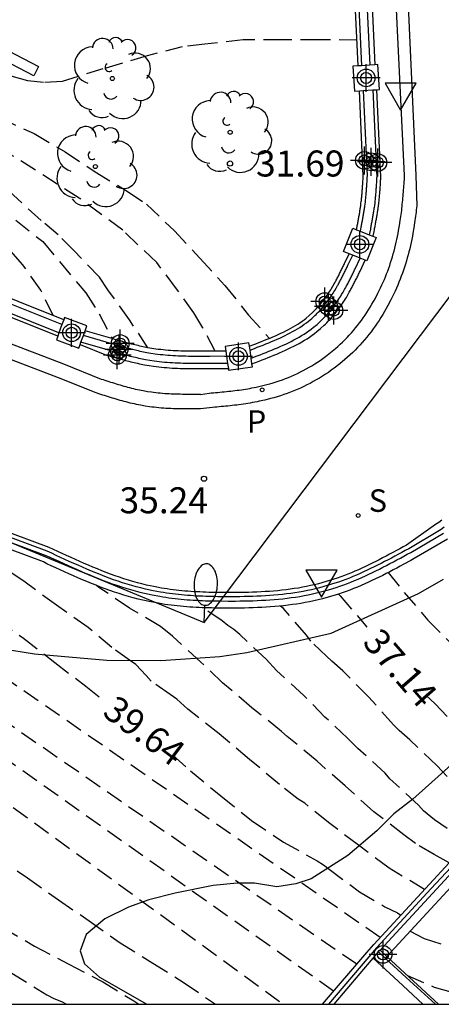
# Model space of a CAD drawing. Units: metres. Extents: x 583094 to 583446, y 4796790 to 4797041.
# Drawn here: x 583382 to 583394, y 4796790 to 4796819 of the extents above; entities that cross this region are included whole.
import ezdxf

# ---------------------------------------------------------------- set-up
doc = ezdxf.new("R2010")
doc.units = ezdxf.units.M
doc.header["$MEASUREMENT"] = 0
doc.linetypes.add('TRAZOS_NORMALES', pattern=[0.75, 0.5, -0.25])
for name, color, linetype in [('010106', 9, 'Continuous'), ('020194', 31, 'TRAZOS_NORMALES'), ('020195', 30, 'TRAZOS_NORMALES'), ('020204', 9, 'Continuous'), ('020307', 24, 'Continuous'), ('020308', 9, 'Continuous'), ('060108', 9, 'Continuous'), ('060113', 4, 'Continuous'), ('060124', 9, 'Continuous'), ('070105', 6, 'Continuous'), ('070108', 9, 'Continuous'), ('070110', 9, 'Continuous'), ('100106', 63, 'Continuous'), ('100107', 3, 'Continuous'), ('100115', 4, 'Continuous'), ('100202', 3, 'Continuous'), ('210204', 9, 'Continuous'), ('210205', 4, 'Continuous'), ('210304', 9, 'Continuous'), ('210305', 4, 'Continuous'), ('220104', 9, 'Continuous'), ('250202', 9, 'Continuous'), ('260205', 9, 'Continuous'), ('Centroides', 1, 'Continuous')]:
    doc.layers.add(name, color=color, linetype=linetype)
doc.styles.add('ARIAL', font='arial.ttf', dxfattribs={"height": 1})
doc.styles.add('ARIALI', font='ariali.ttf', dxfattribs={"height": 1})
doc.styles.add('ROMANS', font='romans__.ttf', dxfattribs={"height": 1})

# ---------------------------------------------------------------- blocks, each defined once
blk = doc.blocks.new('Centroide')
for points in [[(0, -0.402), (0, 0.402)], [(0.402, 0), (-0.402, 0)]]:
    blk.add_lwpolyline(points)
for radius in [0.256, 0.159]:
    blk.add_circle((0, 0), radius)
blk = doc.blocks.new('SETRA')
at = {"linetype": 'Continuous'}
blk.add_lwpolyline([(0.451, 0.26), (-0.45, 0.26), (-0.001, -0.52)], close=True, dxfattribs=at)
blk = doc.blocks.new('SANEA')
blk.add_circle((0, 0), 0.055)
blk = doc.blocks.new('FAREDI')
blk.add_line((0, 0), (0.5, 0))
blk.add_lwpolyline([(0.5, 0, 0.159986), (0.538, -0.117, 0.106322), (0.675, -0.238, 0.071006), (0.858, -0.309, 0.057309), (1.099, -0.337, 0.057309), (1.339, -0.309, 0.071006), (1.522, -0.238, 0.106322), (1.659, -0.117, 0.159986), (1.697, 0, 0.159986), (1.659, 0.117, 0.106322), (1.522, 0.238, 0.071006), (1.339, 0.309, 0.057309), (1.099, 0.337, 0.057309), (0.858, 0.309, 0.071006), (0.675, 0.238, 0.106322), (0.538, 0.117, 0.159986)], format="xyb", close=True)
blk = doc.blocks.new('COTAPU')
blk.add_circle((0, 0), 0.075)
blk = doc.blocks.new('PLUVI3')
blk.add_circle((0, 0), 0.055)
blk = doc.blocks.new('ARBOL')
blk.add_circle((0, 0), 0.0587)
for centre, radius, start, end in [((-0.28, 0.855), 0.3, 359.2878, 173.6078), ((0.097, 0.97), 0.21, 23.1565, 160.4665), ((-0.564, 0.381), 0.532, 92.28, 254.58), ((0.438, 0.881), 0.24, 301.578, 139.328), ((0.656, 0.288), 0.443, 319.8556, 114.7656), ((-0.091, 0.321), 0.12, 119.14, 310.56), ((0.819, -0.249), 0.383, 235.5275, 62.0275), ((-0.556, -0.339), 0.555, 142.64, 266.54), ((-0.039, -0.384), 0.21, 189.64, 323.88), ((0.299, -0.624), 0.532, 224.67, 0.24), ((-0.301, -0.676), 0.45, 213.78, 295.32)]:
    blk.add_arc(centre, radius, start, end)

msp = doc.modelspace()

# ---------------------------------------------------------------- linework, layer by layer
at = {"layer": '010106'}
msp.add_lwpolyline([(583094.189, 4796790.136), (583444.179, 4796790.128), (583444.184, 4797040.121), (583094.194, 4797040.129)], close=True, dxfattribs=at)
at = {"layer": '020194'}
for points, elevation in [([(583382.617, 4796809.989), (583382.261, 4796810.722), (583381.733, 4796811.464), (583381.165, 4796812.11), (583380.606, 4796812.631), (583379.987, 4796813.175), (583379.083, 4796813.75), (583377.542, 4796814.656), (583375.247, 4796815.681), (583371.994, 4796817.23), (583367.574, 4796819.246), (583367.145, 4796819.42), (583365.89, 4796820.044), (583363.934, 4796820.908), (583361.763, 4796821.682), (583360.402, 4796822.049), (583359.948, 4796822.237), (583358.164, 4796822.883), (583355.973, 4796823.899), (583353.702, 4796825.543), (583353.389, 4796825.73), (583352.59, 4796825.993), (583350.442, 4796826.428)], 34.14), ([(583387.293, 4796808.96), (583386.938, 4796809.64), (583386.681, 4796810.066), (583386.183, 4796810.761), (583385.609, 4796811.516), (583384.626, 4796812.453), (583383.372, 4796813.375), (583381.483, 4796814.577), (583380.138, 4796815.303), (583377.887, 4796816.527), (583375.644, 4796817.713), (583375.082, 4796818.015), (583371.487, 4796820.236)], 32.64), ([(583369.084, 4796819.613), (583373.011, 4796817.593), (583375.389, 4796816.409), (583378.725, 4796814.63), (583380.357, 4796813.663), (583382.321, 4796812.121), (583383.56, 4796810.64), (583383.946, 4796810.039), (583384.321, 4796809.326)], 33.64), ([(583385.354, 4796809.062), (583384.824, 4796809.865), (583384.201, 4796810.732), (583383.961, 4796811.096), (583383.221, 4796811.859), (583382.763, 4796812.319), (583382.271, 4796812.735), (583381.473, 4796813.458), (583381.135, 4796813.769), (583380.824, 4796814.034), (583379.912, 4796814.612), (583378.944, 4796815.141), (583377.968, 4796815.654), (583377.063, 4796816.236), (583376.133, 4796816.791), (583375.773, 4796817.017), (583375.532, 4796817.138), (583374.049, 4796817.899), (583371.937, 4796819.157)], 33.14), ([(583391.376, 4796817.935), (583390.254, 4796817.945), (583389.192, 4796817.941), (583388.105, 4796817.942), (583386.994, 4796817.817), (583386.345, 4796817.742), (583385.335, 4796817.48), (583384.056, 4796817.1), (583382.877, 4796816.743), (583382.34, 4796816.706), (583381.891, 4796816.756), (583381.324, 4796816.913), (583379.564, 4796817.599), (583378.447, 4796818.138), (583377.439, 4796818.52), (583376.636, 4796818.915)], 31.64), ([(583359.311, 4796811.413), (583359.5, 4796811.257), (583360.44, 4796810.602), (583361.419, 4796809.929), (583362.382, 4796809.278), (583363.391, 4796808.654), (583364.377, 4796808.022), (583365.296, 4796807.398), (583366.214, 4796806.798), (583367.17, 4796806.178), (583368.102, 4796805.5), (583369.026, 4796804.797), (583369.887, 4796804.182), (583370.798, 4796803.528), (583371.461, 4796803.009), (583372.2, 4796802.47), (583372.363, 4796802.317), (583373.29, 4796801.667), (583374.191, 4796801.096), (583389.267, 4796790.129)], 41.64), ([(583390.716, 4796790.504), (583373.974, 4796802.365), (583373.089, 4796803.026), (583372.157, 4796803.631), (583371.212, 4796804.232), (583370.462, 4796804.726), (583369.534, 4796805.381), (583368.846, 4796805.945), (583368.649, 4796806.057), (583367.756, 4796806.674), (583366.884, 4796807.269), (583366.04, 4796807.905), (583365.852, 4796808.024), (583365.318, 4796808.423), (583364.632, 4796809.031), (583364.304, 4796809.307), (583364.008, 4796809.605), (583363.754, 4796809.799)], 41.14), ([(583391.38, 4796791.281), (583375.428, 4796802.29), (583375.27, 4796802.431), (583374.37, 4796803.1), (583373.519, 4796803.79), (583372.569, 4796804.434), (583371.652, 4796805.052), (583370.767, 4796805.661), (583369.825, 4796806.255), (583369.438, 4796806.486), (583369.258, 4796806.636), (583369.118, 4796806.779), (583368.799, 4796807.029), (583368.258, 4796807.45), (583367.448, 4796808.204), (583367.305, 4796808.374), (583367.141, 4796808.538)], 40.64), ([(583392.059, 4796792.055), (583373.984, 4796804.551), (583373.147, 4796805.191), (583372.255, 4796805.769), (583371.398, 4796806.388), (583370.611, 4796807.064), (583370.231, 4796807.389)], 40.14), ([(583393.34, 4796793.44), (583392.316, 4796794.051), (583391.432, 4796794.714), (583390.563, 4796795.37), (583389.882, 4796795.928), (583389.695, 4796796.047), (583389.156, 4796796.464), (583388.288, 4796797.188), (583387.413, 4796797.925), (583386.504, 4796798.642), (583386.193, 4796798.93), (583385.996, 4796799.066), (583385.45, 4796799.449), (583385.305, 4796799.61), (583385.001, 4796799.924), (583384.824, 4796800.049), (583384.317, 4796800.416), (583383.627, 4796800.992), (583382.717, 4796801.634), (583381.811, 4796802.301), (583381.095, 4796802.772)], 39.14), ([(583392.294, 4796802.579), (583392.753, 4796802.008), (583393.433, 4796801.209), (583394.197, 4796800.441), (583395.007, 4796799.624), (583395.754, 4796798.835), (583396.237, 4796798.34), (583396.46, 4796798.145), (583396.585, 4796798.045), (583397.144, 4796797.512)], 36.64), ([(583394.048, 4796794.205), (583393.621, 4796794.451), (583393.081, 4796794.761), (583392.74, 4796795.019), (583391.873, 4796795.68), (583391.051, 4796796.431), (583390.236, 4796797.139), (583389.375, 4796797.854), (583389.211, 4796797.995), (583388.358, 4796798.682), (583387.507, 4796799.395), (583386.881, 4796799.996), (583386.059, 4796800.747), (583385.714, 4796801.024), (583384.825, 4796801.551), (583383.942, 4796802.152), (583383.872, 4796802.206)], 38.64), ([(583394.618, 4796794.817), (583393.988, 4796795.195), (583393.629, 4796795.452), (583393.306, 4796795.706), (583393.164, 4796795.868), (583392.341, 4796796.632), (583392.207, 4796796.793), (583391.417, 4796797.504), (583391.111, 4796797.805), (583390.465, 4796798.413), (583389.854, 4796799.032), (583389.062, 4796799.758), (583388.766, 4796800.078), (583388.004, 4796800.793), (583387.833, 4796800.941), (583387.664, 4796801.053), (583387.498, 4796801.19), (583386.94, 4796801.564)], 38.14), ([(583395.35, 4796795.598), (583394.444, 4796796.295), (583393.995, 4796796.702), (583393.69, 4796797.015), (583392.913, 4796797.758), (583392.606, 4796798.027), (583392.442, 4796798.19), (583391.722, 4796798.999), (583390.977, 4796799.749), (583390.659, 4796800.021), (583390.507, 4796800.169), (583390.057, 4796800.602), (583389.934, 4796800.772), (583389.254, 4796801.549), (583389.18, 4796801.613)], 37.64), ([(583381.158, 4796792.341), (583382.076, 4796791.807), (583383.067, 4796791.288), (583384.05, 4796790.774), (583384.946, 4796790.229), (583385.093, 4796790.129)], 42.64), ([(583392.924, 4796792.236), (583393.331, 4796792.024), (583394.356, 4796791.706), (583395.418, 4796791.494), (583396.508, 4796791.36), (583397.419, 4796791.392)], 40.14), ([(583381.426, 4796791.025), (583382.434, 4796790.404), (583382.643, 4796790.295), (583382.86, 4796790.206), (583383.003, 4796790.129)], 43.14), ([(583392.848, 4796790.955), (583393.62, 4796790.62), (583394.653, 4796790.334), (583395.724, 4796790.131), (583395.751, 4796790.129)], 40.64)]:
    msp.add_lwpolyline(points, dxfattribs=dict(at, elevation=elevation))
at = {"layer": '020195'}
for points, elevation in [([(583373.887, 4796819.539), (583375.756, 4796818.288), (583376.296, 4796817.963), (583377.214, 4796817.488), (583378.19, 4796817.021), (583379.14, 4796816.559), (583380.118, 4796816.147), (583381.078, 4796815.691), (583382.071, 4796815.236), (583382.967, 4796814.712), (583383.831, 4796814.134), (583384.786, 4796813.558), (583385.311, 4796813.2), (583386.119, 4796812.435), (583386.855, 4796811.641), (583387.577, 4796810.86), (583388.257, 4796810.005), (583388.859, 4796809.331)], 32.14), ([(583372.992, 4796806.361), (583373.578, 4796805.952), (583374.446, 4796805.333), (583375.324, 4796804.735), (583376.199, 4796804.12), (583377.083, 4796803.515), (583377.997, 4796802.896), (583379.002, 4796802.346), (583380.028, 4796801.817), (583381.014, 4796801.183), (583381.76, 4796800.691), (583382.668, 4796799.983), (583383.558, 4796799.306), (583384.041, 4796798.925)], 39.64), ([(583390.855, 4796801.957), (583390.906, 4796801.904), (583391.598, 4796801.104), (583391.676, 4796801.005)], 37.14), ([(583393.378, 4796799.042), (583393.644, 4796798.789), (583394.432, 4796797.959), (583395.19, 4796797.18), (583395.507, 4796796.911), (583396.065, 4796796.361)], 37.14), ([(583386.073, 4796797.309), (583386.581, 4796796.858), (583387.462, 4796796.136), (583388.346, 4796795.424), (583389.272, 4796794.805), (583390.235, 4796794.268), (583390.421, 4796794.15), (583390.583, 4796794.026), (583391.457, 4796793.376), (583392.191, 4796792.941), (583392.556, 4796792.763), (583392.652, 4796792.696)], 39.64), ([(583379.29, 4796795.61), (583380.073, 4796795.032), (583380.972, 4796794.417), (583381.874, 4796793.772), (583382.773, 4796793.137), (583383.657, 4796792.539), (583384.555, 4796791.901), (583385.495, 4796791.316), (583386.401, 4796790.751), (583387.305, 4796790.129)], 42.14)]:
    msp.add_lwpolyline(points, dxfattribs=dict(at, elevation=elevation))
at = {"layer": '060108'}
for points in [[(583386.868, 4796807.716), (583387.122, 4796807.752), (583387.184, 4796807.758), (583387.246, 4796807.763), (583387.308, 4796807.769), (583387.37, 4796807.774), (583387.433, 4796807.78), (583387.495, 4796807.786), (583387.557, 4796807.792), (583387.619, 4796807.798), (583387.681, 4796807.805), (583387.743, 4796807.811), (583387.804, 4796807.818), (583387.866, 4796807.826), (583387.928, 4796807.834), (583387.99, 4796807.842), (583388.051, 4796807.851), (583388.113, 4796807.86), (583388.174, 4796807.869), (583388.236, 4796807.879), (583388.297, 4796807.89), (583388.358, 4796807.902), (583388.419, 4796807.914), (583388.48, 4796807.926), (583388.633, 4796807.96), (583388.785, 4796807.998), (583388.875, 4796808.023), (583388.966, 4796808.05), (583389.056, 4796808.078), (583389.145, 4796808.108), (583389.235, 4796808.139), (583389.323, 4796808.172), (583389.411, 4796808.207), (583389.498, 4796808.243), (583389.585, 4796808.281), (583389.671, 4796808.321), (583389.756, 4796808.363), (583389.84, 4796808.406), (583389.924, 4796808.45), (583390.006, 4796808.497), (583390.088, 4796808.544), (583390.169, 4796808.594), (583390.248, 4796808.645), (583390.326, 4796808.698), (583390.404, 4796808.752), (583390.48, 4796808.808), (583390.627, 4796808.921), (583390.77, 4796809.04), (583390.839, 4796809.101), (583390.907, 4796809.163), (583390.974, 4796809.226), (583391.039, 4796809.291), (583391.104, 4796809.356), (583391.167, 4796809.424), (583391.228, 4796809.492), (583391.289, 4796809.561), (583391.348, 4796809.632), (583391.405, 4796809.704), (583391.462, 4796809.777), (583391.517, 4796809.851), (583391.571, 4796809.925), (583391.623, 4796810.001), (583391.675, 4796810.078), (583391.724, 4796810.156), (583391.773, 4796810.234), (583391.82, 4796810.314), (583391.866, 4796810.394), (583391.91, 4796810.474), (583391.994, 4796810.633), (583392.072, 4796810.793), (583392.109, 4796810.872), (583392.145, 4796810.951), (583392.179, 4796811.03), (583392.212, 4796811.11), (583392.244, 4796811.191), (583392.275, 4796811.272), (583392.305, 4796811.353), (583392.334, 4796811.435), (583392.361, 4796811.517), (583392.387, 4796811.6), (583392.413, 4796811.683), (583392.437, 4796811.766), (583392.46, 4796811.849), (583392.482, 4796811.933), (583392.503, 4796812.017), (583392.523, 4796812.102), (583392.542, 4796812.186), (583392.56, 4796812.271), (583392.576, 4796812.356), (583392.592, 4796812.441), (583392.617, 4796812.584), (583392.64, 4796812.728), (583392.648, 4796812.787), (583392.656, 4796812.846), (583392.664, 4796812.905), (583392.672, 4796812.963), (583392.679, 4796813.022), (583392.686, 4796813.081), (583392.692, 4796813.14), (583392.698, 4796813.199), (583392.704, 4796813.258), (583392.71, 4796813.317), (583392.715, 4796813.376), (583392.72, 4796813.435), (583392.725, 4796813.494), (583392.73, 4796813.554), (583392.735, 4796813.613), (583392.739, 4796813.672), (583392.744, 4796813.731), (583392.748, 4796813.79), (583392.752, 4796813.849), (583392.757, 4796813.909), (583392.761, 4796813.968), (583392.765, 4796814.027), (583391.549, 4796839.147)], [(583393.837, 4796804.088), (583393.749, 4796804.024), (583393.66, 4796803.96), (583392.823, 4796803.371), (583392.725, 4796803.318), (583392.626, 4796803.264), (583392.527, 4796803.211), (583392.427, 4796803.157), (583392.328, 4796803.104), (583392.229, 4796803.052), (583392.13, 4796803), (583392.03, 4796802.949), (583391.931, 4796802.898), (583391.831, 4796802.849), (583391.731, 4796802.8), (583391.631, 4796802.752), (583391.531, 4796802.706), (583391.43, 4796802.66), (583391.329, 4796802.616), (583391.228, 4796802.574), (583391.127, 4796802.533), (583391.025, 4796802.493), (583390.923, 4796802.455), (583390.82, 4796802.419), (583390.717, 4796802.385), (583390.5, 4796802.316), (583390.28, 4796802.257), (583390.165, 4796802.228), (583390.049, 4796802.201), (583389.933, 4796802.177), (583389.816, 4796802.154), (583389.698, 4796802.133), (583389.58, 4796802.115), (583389.462, 4796802.098), (583389.342, 4796802.082), (583389.223, 4796802.069), (583389.103, 4796802.056), (583388.982, 4796802.046), (583388.861, 4796802.036), (583388.74, 4796802.028), (583388.619, 4796802.021), (583388.497, 4796802.016), (583388.375, 4796802.011), (583388.253, 4796802.008), (583388.13, 4796802.005), (583388.008, 4796802.003), (583387.886, 4796802.002), (583387.675, 4796802.001), (583387.464, 4796802.003), (583387.377, 4796802.003), (583387.289, 4796802.005), (583387.202, 4796802.006), (583387.114, 4796802.008), (583387.027, 4796802.011), (583386.94, 4796802.014), (583386.853, 4796802.018), (583386.766, 4796802.022), (583386.68, 4796802.027), (583386.593, 4796802.033), (583386.507, 4796802.039), (583386.421, 4796802.046), (583386.335, 4796802.054), (583386.25, 4796802.062), (583386.165, 4796802.072), (583386.079, 4796802.082), (583385.995, 4796802.093), (583385.91, 4796802.106), (583385.826, 4796802.119), (583385.742, 4796802.133), (583385.525, 4796802.173), (583385.31, 4796802.219), (583385.18, 4796802.251), (583385.05, 4796802.284), (583384.92, 4796802.32), (583384.791, 4796802.359), (583384.662, 4796802.399), (583384.533, 4796802.442), (583384.405, 4796802.486), (583384.277, 4796802.533), (583384.149, 4796802.581), (583384.022, 4796802.63), (583383.895, 4796802.681), (583383.768, 4796802.733), (583383.641, 4796802.787), (583383.514, 4796802.841), (583383.387, 4796802.897), (583383.26, 4796802.953), (583383.134, 4796803.01), (583383.007, 4796803.067), (583382.88, 4796803.125), (583382.754, 4796803.183), (583382.627, 4796803.242), (583382.5, 4796803.3), (583377.457, 4796805.177)]]:
    msp.add_lwpolyline(points, dxfattribs=at)
at = {"layer": '060113'}
msp.add_lwpolyline([(583391.949, 4796839.167), (583393.089, 4796814.031), (583393.115, 4796813.157), (583393.109, 4796813.096), (583393.102, 4796813.035), (583393.095, 4796812.973), (583393.088, 4796812.912), (583393.08, 4796812.851), (583393.072, 4796812.789), (583393.063, 4796812.727), (583393.054, 4796812.666), (583393.031, 4796812.516), (583393.005, 4796812.366), (583392.988, 4796812.276), (583392.97, 4796812.187), (583392.951, 4796812.097), (583392.931, 4796812.008), (583392.91, 4796811.918), (583392.888, 4796811.829), (583392.864, 4796811.74), (583392.84, 4796811.652), (583392.814, 4796811.563), (583392.787, 4796811.475), (583392.759, 4796811.387), (583392.73, 4796811.3), (583392.699, 4796811.212), (583392.668, 4796811.125), (583392.635, 4796811.039), (583392.6, 4796810.953), (583392.565, 4796810.867), (583392.528, 4796810.782), (583392.49, 4796810.697), (583392.45, 4796810.613), (583392.368, 4796810.443), (583392.279, 4796810.276), (583392.231, 4796810.189), (583392.182, 4796810.102), (583392.131, 4796810.017), (583392.079, 4796809.932), (583392.025, 4796809.849), (583391.97, 4796809.766), (583391.913, 4796809.684), (583391.855, 4796809.603), (583391.795, 4796809.523), (583391.734, 4796809.444), (583391.672, 4796809.366), (583391.608, 4796809.29), (583391.542, 4796809.214), (583391.475, 4796809.14), (583391.407, 4796809.067), (583391.337, 4796808.995), (583391.265, 4796808.925), (583391.192, 4796808.856), (583391.118, 4796808.788), (583391.042, 4796808.722), (583390.89, 4796808.594), (583390.731, 4796808.473), (583390.648, 4796808.411), (583390.564, 4796808.352), (583390.478, 4796808.295), (583390.391, 4796808.239), (583390.304, 4796808.185), (583390.215, 4796808.133), (583390.125, 4796808.083), (583390.035, 4796808.034), (583389.943, 4796807.988), (583389.851, 4796807.943), (583389.757, 4796807.9), (583389.664, 4796807.858), (583389.569, 4796807.819), (583389.474, 4796807.781), (583389.378, 4796807.745), (583389.281, 4796807.711), (583389.184, 4796807.679), (583389.087, 4796807.648), (583388.989, 4796807.62), (583388.891, 4796807.593), (583388.729, 4796807.552), (583388.568, 4796807.517), (583388.503, 4796807.503), (583388.437, 4796807.49), (583388.372, 4796807.478), (583388.306, 4796807.466), (583388.241, 4796807.456), (583388.176, 4796807.445), (583388.111, 4796807.436), (583388.046, 4796807.427), (583387.982, 4796807.418), (583387.917, 4796807.41), (583387.853, 4796807.402), (583387.789, 4796807.395), (583387.725, 4796807.388), (583387.661, 4796807.381), (583387.598, 4796807.375), (583387.535, 4796807.369), (583387.472, 4796807.363), (583387.409, 4796807.357), (583387.346, 4796807.351), (583387.283, 4796807.346), (583387.221, 4796807.34), (583386.869, 4796807.297), (583386.805, 4796807.297), (583386.74, 4796807.297), (583386.675, 4796807.296), (583386.61, 4796807.296), (583386.544, 4796807.296), (583386.478, 4796807.297), (583386.412, 4796807.297), (583386.346, 4796807.298), (583386.28, 4796807.299), (583386.213, 4796807.3), (583386.146, 4796807.302), (583386.079, 4796807.304), (583386.012, 4796807.307), (583385.944, 4796807.31), (583385.876, 4796807.314), (583385.809, 4796807.318), (583385.741, 4796807.323), (583385.672, 4796807.329), (583385.604, 4796807.336), (583385.535, 4796807.344), (583385.467, 4796807.352), (583385.398, 4796807.361), (583385.27, 4796807.381), (583385.143, 4796807.403), (583385.083, 4796807.415), (583385.023, 4796807.427), (583384.963, 4796807.44), (583384.904, 4796807.453), (583384.845, 4796807.467), (583384.786, 4796807.482), (583384.727, 4796807.497), (583384.669, 4796807.512), (583384.612, 4796807.528), (583384.554, 4796807.544), (583384.497, 4796807.56), (583384.44, 4796807.577), (583384.383, 4796807.594), (583384.327, 4796807.611), (583384.271, 4796807.628), (583384.215, 4796807.646), (583384.16, 4796807.663), (583384.104, 4796807.681), (583384.049, 4796807.698), (583383.995, 4796807.716), (583383.94, 4796807.734), (583383.859, 4796807.761), (583382.773, 4796808.194), (583359.725, 4796817.005)], dxfattribs=at)
at = {"layer": '060124', "flags": 128}
msp.add_lwpolyline([(583392.25, 4796791.508), (583392.055, 4796791.689)], dxfattribs=at)
at = {"layer": '060124'}
for points in [[(583391.858, 4796791.459), (583392.574, 4796790.794), (583393.29, 4796790.129)], [(583393.741, 4796790.129), (583392.898, 4796790.909), (583392.25, 4796791.508)]]:
    msp.add_lwpolyline(points, dxfattribs=at)
at = {"layer": '070105', "flags": 128}
for points in [[(583391.215, 4796821.417), (583391.41, 4796817.188)], [(583391.323, 4796821.424), (583391.518, 4796817.195)], [(583391.562, 4796821.44), (583391.757, 4796817.211)], [(583391.714, 4796821.45), (583391.909, 4796817.221)], [(583386.868, 4796807.716), (583386.803, 4796807.716), (583386.739, 4796807.716), (583386.674, 4796807.715), (583386.61, 4796807.715), (583386.545, 4796807.715), (583386.481, 4796807.716), (583386.416, 4796807.716), (583386.352, 4796807.717), (583386.287, 4796807.718), (583386.223, 4796807.719), (583386.159, 4796807.721), (583386.094, 4796807.723), (583386.03, 4796807.725), (583385.966, 4796807.728), (583385.902, 4796807.732), (583385.838, 4796807.736), (583385.774, 4796807.741), (583385.711, 4796807.747), (583385.647, 4796807.753), (583385.584, 4796807.76), (583385.52, 4796807.768), (583385.457, 4796807.776), (583385.338, 4796807.794), (583385.22, 4796807.815), (583385.164, 4796807.826), (583385.109, 4796807.837), (583385.053, 4796807.849), (583384.998, 4796807.861), (583384.943, 4796807.874), (583384.888, 4796807.888), (583384.833, 4796807.902), (583384.778, 4796807.917), (583384.723, 4796807.932), (583384.668, 4796807.947), (583384.614, 4796807.963), (583384.559, 4796807.979), (583384.504, 4796807.995), (583384.45, 4796808.012), (583384.395, 4796808.029), (583384.341, 4796808.046), (583384.286, 4796808.063), (583384.232, 4796808.08), (583384.177, 4796808.097), (583384.123, 4796808.115), (583384.068, 4796808.132), (583384.014, 4796808.15), (583382.925, 4796808.584), (583359.86, 4796817.402)], [(583391.847, 4796816.496), (583391.958, 4796813.98), (583391.956, 4796813.956), (583391.954, 4796813.921), (583391.952, 4796813.886), (583391.95, 4796813.851), (583391.948, 4796813.816), (583391.946, 4796813.781), (583391.944, 4796813.747), (583391.942, 4796813.712), (583391.939, 4796813.677), (583391.937, 4796813.642), (583391.935, 4796813.608), (583391.932, 4796813.573), (583391.929, 4796813.538), (583391.927, 4796813.504), (583391.924, 4796813.469), (583391.921, 4796813.435), (583391.918, 4796813.4), (583391.914, 4796813.366), (583391.911, 4796813.332), (583391.907, 4796813.298), (583391.904, 4796813.264), (583391.9, 4796813.229), (583391.892, 4796813.166), (583391.883, 4796813.102), (583391.879, 4796813.073), (583391.875, 4796813.043), (583391.87, 4796813.014), (583391.866, 4796812.985), (583391.861, 4796812.955), (583391.856, 4796812.926), (583391.851, 4796812.897), (583391.846, 4796812.867), (583391.841, 4796812.838), (583391.836, 4796812.808), (583391.831, 4796812.779), (583391.825, 4796812.75), (583391.82, 4796812.72), (583391.814, 4796812.691), (583391.809, 4796812.661), (583391.803, 4796812.632), (583391.798, 4796812.602), (583391.792, 4796812.572), (583391.786, 4796812.543), (583391.78, 4796812.513), (583391.775, 4796812.484), (583391.742, 4796812.316)], [(583391.957, 4796816.503), (583392.068, 4796813.985), (583392.066, 4796813.95), (583392.064, 4796813.915), (583392.062, 4796813.88), (583392.06, 4796813.845), (583392.058, 4796813.81), (583392.056, 4796813.775), (583392.054, 4796813.74), (583392.051, 4796813.705), (583392.049, 4796813.67), (583392.047, 4796813.635), (583392.044, 4796813.6), (583392.042, 4796813.565), (583392.039, 4796813.53), (583392.036, 4796813.495), (583392.033, 4796813.46), (583392.03, 4796813.425), (583392.027, 4796813.39), (583392.024, 4796813.355), (583392.02, 4796813.321), (583392.017, 4796813.286), (583392.013, 4796813.251), (583392.009, 4796813.216), (583392.001, 4796813.152), (583391.992, 4796813.087), (583391.988, 4796813.057), (583391.984, 4796813.027), (583391.979, 4796812.998), (583391.974, 4796812.968), (583391.97, 4796812.938), (583391.965, 4796812.908), (583391.96, 4796812.878), (583391.955, 4796812.849), (583391.95, 4796812.819), (583391.944, 4796812.789), (583391.939, 4796812.759), (583391.934, 4796812.73), (583391.928, 4796812.7), (583391.923, 4796812.67), (583391.917, 4796812.641), (583391.911, 4796812.611), (583391.906, 4796812.581), (583391.9, 4796812.552), (583391.894, 4796812.522), (583391.888, 4796812.492), (583391.883, 4796812.463), (583391.846, 4796812.275)], [(583391.374, 4796812.464), (583391.392, 4796812.558), (583391.398, 4796812.587), (583391.403, 4796812.617), (583391.409, 4796812.646), (583391.415, 4796812.675), (583391.42, 4796812.705), (583391.426, 4796812.734), (583391.431, 4796812.762), (583391.436, 4796812.791), (583391.442, 4796812.82), (583391.447, 4796812.848), (583391.452, 4796812.877), (583391.457, 4796812.905), (583391.462, 4796812.933), (583391.467, 4796812.962), (583391.471, 4796812.99), (583391.476, 4796813.017), (583391.48, 4796813.045), (583391.485, 4796813.073), (583391.489, 4796813.101), (583391.493, 4796813.128), (583391.497, 4796813.155), (583391.505, 4796813.216), (583391.512, 4796813.276), (583391.516, 4796813.308), (583391.52, 4796813.34), (583391.523, 4796813.372), (583391.526, 4796813.404), (583391.529, 4796813.437), (583391.532, 4796813.47), (583391.535, 4796813.502), (583391.538, 4796813.535), (583391.541, 4796813.569), (583391.543, 4796813.602), (583391.546, 4796813.635), (583391.548, 4796813.669), (583391.55, 4796813.703), (583391.552, 4796813.737), (583391.555, 4796813.771), (583391.557, 4796813.805), (583391.559, 4796813.839), (583391.561, 4796813.874), (583391.563, 4796813.909), (583391.565, 4796813.943), (583391.567, 4796813.978), (583391.569, 4796814.014), (583391.458, 4796816.47)], [(583391.567, 4796816.477), (583391.679, 4796814.018), (583391.677, 4796813.972), (583391.675, 4796813.937), (583391.673, 4796813.902), (583391.671, 4796813.868), (583391.669, 4796813.833), (583391.667, 4796813.798), (583391.664, 4796813.764), (583391.662, 4796813.73), (583391.66, 4796813.695), (583391.658, 4796813.661), (583391.655, 4796813.627), (583391.653, 4796813.594), (583391.65, 4796813.56), (583391.648, 4796813.526), (583391.645, 4796813.493), (583391.642, 4796813.46), (583391.639, 4796813.427), (583391.636, 4796813.394), (583391.632, 4796813.361), (583391.629, 4796813.328), (583391.625, 4796813.295), (583391.622, 4796813.263), (583391.614, 4796813.202), (583391.606, 4796813.14), (583391.602, 4796813.112), (583391.598, 4796813.084), (583391.593, 4796813.056), (583391.589, 4796813.028), (583391.585, 4796813), (583391.58, 4796812.972), (583391.575, 4796812.943), (583391.57, 4796812.915), (583391.565, 4796812.886), (583391.56, 4796812.858), (583391.555, 4796812.829), (583391.55, 4796812.8), (583391.545, 4796812.771), (583391.539, 4796812.742), (583391.534, 4796812.713), (583391.528, 4796812.684), (583391.523, 4796812.655), (583391.517, 4796812.625), (583391.511, 4796812.596), (583391.506, 4796812.566), (583391.5, 4796812.537), (583391.478, 4796812.422)], [(583388.285, 4796809.104), (583388.387, 4796809.144), (583388.471, 4796809.177), (583388.555, 4796809.21), (583388.637, 4796809.242), (583388.719, 4796809.275), (583388.801, 4796809.308), (583388.881, 4796809.341), (583388.96, 4796809.375), (583389.038, 4796809.409), (583389.114, 4796809.443), (583389.19, 4796809.478), (583389.264, 4796809.513), (583389.337, 4796809.549), (583389.408, 4796809.586), (583389.478, 4796809.624), (583389.546, 4796809.662), (583389.612, 4796809.702), (583389.677, 4796809.742), (583389.74, 4796809.784), (583389.802, 4796809.827), (583389.861, 4796809.87), (583389.919, 4796809.915), (583390.011, 4796809.991), (583390.101, 4796810.074), (583390.132, 4796810.103), (583390.163, 4796810.133), (583390.193, 4796810.164), (583390.223, 4796810.195), (583390.252, 4796810.227), (583390.282, 4796810.26), (583390.311, 4796810.293), (583390.339, 4796810.327), (583390.368, 4796810.361), (583390.396, 4796810.396), (583390.423, 4796810.432), (583390.45, 4796810.468), (583390.477, 4796810.504), (583390.504, 4796810.542), (583390.53, 4796810.579), (583390.556, 4796810.617), (583390.581, 4796810.655), (583390.606, 4796810.694), (583390.63, 4796810.733), (583390.655, 4796810.773), (583390.694, 4796810.839), (583390.733, 4796810.907), (583390.748, 4796810.933), (583390.762, 4796810.959), (583390.777, 4796810.985), (583390.791, 4796811.012), (583390.805, 4796811.038), (583390.819, 4796811.065), (583390.834, 4796811.092), (583390.848, 4796811.119), (583390.862, 4796811.147), (583390.876, 4796811.174), (583390.889, 4796811.202), (583390.903, 4796811.23), (583390.917, 4796811.258), (583390.931, 4796811.286), (583390.945, 4796811.315), (583390.959, 4796811.343), (583390.973, 4796811.372), (583390.987, 4796811.401), (583391.001, 4796811.43), (583391.015, 4796811.46), (583391.029, 4796811.489), (583391.164, 4796811.768)], [(583388.301, 4796808.991), (583388.427, 4796809.041), (583388.511, 4796809.074), (583388.595, 4796809.107), (583388.678, 4796809.139), (583388.761, 4796809.172), (583388.842, 4796809.206), (583388.923, 4796809.239), (583389.003, 4796809.273), (583389.082, 4796809.307), (583389.16, 4796809.342), (583389.237, 4796809.378), (583389.313, 4796809.414), (583389.387, 4796809.451), (583389.46, 4796809.488), (583389.531, 4796809.527), (583389.601, 4796809.567), (583389.67, 4796809.607), (583389.737, 4796809.649), (583389.802, 4796809.692), (583389.866, 4796809.737), (583389.928, 4796809.782), (583389.988, 4796809.829), (583390.083, 4796809.908), (583390.177, 4796809.993), (583390.209, 4796810.024), (583390.241, 4796810.055), (583390.272, 4796810.087), (583390.303, 4796810.119), (583390.334, 4796810.153), (583390.365, 4796810.186), (583390.395, 4796810.221), (583390.424, 4796810.256), (583390.454, 4796810.292), (583390.483, 4796810.328), (583390.511, 4796810.365), (583390.539, 4796810.402), (583390.567, 4796810.44), (583390.594, 4796810.478), (583390.621, 4796810.516), (583390.648, 4796810.555), (583390.674, 4796810.595), (583390.699, 4796810.635), (583390.724, 4796810.675), (583390.749, 4796810.715), (583390.79, 4796810.783), (583390.829, 4796810.853), (583390.844, 4796810.879), (583390.859, 4796810.906), (583390.874, 4796810.932), (583390.888, 4796810.959), (583390.903, 4796810.986), (583390.917, 4796811.014), (583390.932, 4796811.041), (583390.946, 4796811.069), (583390.96, 4796811.097), (583390.974, 4796811.124), (583390.988, 4796811.153), (583391.002, 4796811.181), (583391.017, 4796811.209), (583391.031, 4796811.238), (583391.045, 4796811.266), (583391.059, 4796811.295), (583391.073, 4796811.324), (583391.087, 4796811.353), (583391.101, 4796811.382), (583391.115, 4796811.412), (583391.129, 4796811.441), (583391.266, 4796811.727)], [(583382.924, 4796809.866), (583378.962, 4796811.45)], [(583388.334, 4796808.757), (583388.511, 4796808.826), (583388.595, 4796808.859), (583388.68, 4796808.892), (583388.763, 4796808.925), (583388.847, 4796808.959), (583388.93, 4796808.992), (583389.012, 4796809.027), (583389.094, 4796809.061), (583389.175, 4796809.096), (583389.256, 4796809.132), (583389.335, 4796809.169), (583389.414, 4796809.207), (583389.491, 4796809.245), (583389.568, 4796809.285), (583389.643, 4796809.325), (583389.717, 4796809.367), (583389.79, 4796809.411), (583389.861, 4796809.455), (583389.931, 4796809.501), (583390, 4796809.549), (583390.067, 4796809.598), (583390.133, 4796809.65), (583390.235, 4796809.734), (583390.334, 4796809.824), (583390.369, 4796809.858), (583390.403, 4796809.891), (583390.437, 4796809.926), (583390.471, 4796809.961), (583390.504, 4796809.997), (583390.537, 4796810.034), (583390.57, 4796810.071), (583390.601, 4796810.108), (583390.633, 4796810.147), (583390.664, 4796810.185), (583390.694, 4796810.224), (583390.724, 4796810.264), (583390.754, 4796810.304), (583390.783, 4796810.345), (583390.811, 4796810.386), (583390.839, 4796810.427), (583390.867, 4796810.469), (583390.894, 4796810.511), (583390.92, 4796810.553), (583390.946, 4796810.596), (583390.989, 4796810.667), (583391.03, 4796810.738), (583391.045, 4796810.766), (583391.061, 4796810.794), (583391.076, 4796810.822), (583391.091, 4796810.85), (583391.107, 4796810.878), (583391.121, 4796810.907), (583391.136, 4796810.935), (583391.151, 4796810.963), (583391.166, 4796810.992), (583391.18, 4796811.021), (583391.195, 4796811.049), (583391.209, 4796811.078), (583391.223, 4796811.107), (583391.238, 4796811.136), (583391.252, 4796811.165), (583391.266, 4796811.195), (583391.28, 4796811.224), (583391.294, 4796811.253), (583391.308, 4796811.282), (583391.322, 4796811.312), (583391.337, 4796811.341), (583391.481, 4796811.641)], [(583388.357, 4796808.595), (583388.569, 4796808.678), (583388.653, 4796808.711), (583388.738, 4796808.744), (583388.822, 4796808.778), (583388.906, 4796808.811), (583388.99, 4796808.845), (583389.074, 4796808.88), (583389.157, 4796808.915), (583389.239, 4796808.951), (583389.321, 4796808.988), (583389.403, 4796809.025), (583389.483, 4796809.064), (583389.563, 4796809.103), (583389.642, 4796809.144), (583389.72, 4796809.186), (583389.797, 4796809.23), (583389.872, 4796809.275), (583389.947, 4796809.321), (583390.02, 4796809.37), (583390.092, 4796809.42), (583390.163, 4796809.472), (583390.232, 4796809.526), (583390.339, 4796809.614), (583390.442, 4796809.708), (583390.479, 4796809.743), (583390.515, 4796809.779), (583390.551, 4796809.815), (583390.587, 4796809.852), (583390.622, 4796809.89), (583390.656, 4796809.928), (583390.69, 4796809.967), (583390.723, 4796810.007), (583390.756, 4796810.047), (583390.788, 4796810.087), (583390.82, 4796810.128), (583390.851, 4796810.169), (583390.882, 4796810.211), (583390.912, 4796810.253), (583390.942, 4796810.296), (583390.971, 4796810.339), (583391, 4796810.382), (583391.028, 4796810.426), (583391.055, 4796810.47), (583391.082, 4796810.514), (583391.126, 4796810.587), (583391.168, 4796810.66), (583391.184, 4796810.689), (583391.2, 4796810.717), (583391.216, 4796810.746), (583391.231, 4796810.775), (583391.247, 4796810.804), (583391.262, 4796810.833), (583391.277, 4796810.862), (583391.292, 4796810.891), (583391.307, 4796810.92), (583391.322, 4796810.949), (583391.337, 4796810.978), (583391.351, 4796811.008), (583391.366, 4796811.037), (583391.38, 4796811.066), (583391.395, 4796811.096), (583391.409, 4796811.125), (583391.423, 4796811.155), (583391.437, 4796811.184), (583391.452, 4796811.214), (583391.466, 4796811.243), (583391.48, 4796811.273), (583391.629, 4796811.582)], [(583382.873, 4796809.727), (583378.911, 4796811.31)], [(583382.751, 4796809.397), (583378.792, 4796810.979)], [(583382.786, 4796809.492), (583378.827, 4796811.075)], [(583394, 4796803.543), (583393.044, 4796802.98), (583392.939, 4796802.924), (583392.741, 4796802.816), (583392.64, 4796802.761), (583392.54, 4796802.707), (583392.438, 4796802.653), (583392.336, 4796802.6), (583392.235, 4796802.549), (583392.133, 4796802.497), (583392.029, 4796802.445), (583391.926, 4796802.395), (583391.822, 4796802.346), (583391.718, 4796802.298), (583391.614, 4796802.25), (583391.507, 4796802.203), (583391.4, 4796802.159), (583391.293, 4796802.115), (583391.186, 4796802.073), (583391.077, 4796802.033), (583390.966, 4796801.994), (583390.856, 4796801.957), (583390.626, 4796801.885), (583390.394, 4796801.821), (583390.27, 4796801.791), (583390.146, 4796801.763), (583390.023, 4796801.736), (583389.898, 4796801.712), (583389.773, 4796801.69), (583389.647, 4796801.67), (583389.523, 4796801.653), (583389.398, 4796801.636), (583389.272, 4796801.622), (583389.145, 4796801.609), (583389.019, 4796801.598), (583388.893, 4796801.589), (583388.768, 4796801.58), (583388.643, 4796801.573), (583388.517, 4796801.567), (583388.39, 4796801.562), (583388.265, 4796801.559), (583388.14, 4796801.556), (583388.014, 4796801.554), (583387.889, 4796801.553), (583387.675, 4796801.552), (583387.462, 4796801.554), (583387.372, 4796801.554), (583387.282, 4796801.556), (583387.194, 4796801.557), (583387.102, 4796801.559), (583387.012, 4796801.562), (583386.922, 4796801.565), (583386.832, 4796801.569), (583386.743, 4796801.573), (583386.651, 4796801.578), (583386.562, 4796801.584), (583386.473, 4796801.59), (583386.383, 4796801.598), (583386.292, 4796801.606), (583386.201, 4796801.616), (583386.113, 4796801.626), (583386.024, 4796801.636), (583385.932, 4796801.648), (583385.842, 4796801.661), (583385.754, 4796801.675), (583385.663, 4796801.691), (583385.438, 4796801.732), (583385.211, 4796801.781), (583385.071, 4796801.814), (583384.933, 4796801.85), (583384.795, 4796801.889), (583384.66, 4796801.929), (583384.524, 4796801.971), (583384.389, 4796802.016), (583384.255, 4796802.063), (583384.121, 4796802.111), (583383.989, 4796802.161), (583383.857, 4796802.212), (583383.726, 4796802.265), (583383.595, 4796802.319), (583383.465, 4796802.373), (583383.334, 4796802.429), (583383.206, 4796802.485), (583383.076, 4796802.542), (583382.948, 4796802.601), (583382.821, 4796802.658), (583382.693, 4796802.717), (583382.566, 4796802.775), (583382.439, 4796802.834), (583382.336, 4796802.884), (583361.338, 4796810.698)], [(583392.055, 4796791.689), (583395.196, 4796795.084), (583397.463, 4796797.472), (583407.155, 4796804.535), (583414.799, 4796810.737)], [(583387.626, 4796808.816), (583387.144, 4796808.813), (583387.066, 4796808.813), (583386.988, 4796808.812), (583386.91, 4796808.812), (583386.833, 4796808.811), (583386.755, 4796808.811), (583386.678, 4796808.812), (583386.602, 4796808.812), (583386.525, 4796808.813), (583386.449, 4796808.815), (583386.373, 4796808.816), (583386.298, 4796808.819), (583386.223, 4796808.821), (583386.148, 4796808.825), (583386.074, 4796808.829), (583386, 4796808.834), (583385.926, 4796808.839), (583385.853, 4796808.846), (583385.78, 4796808.853), (583385.707, 4796808.861), (583385.635, 4796808.87), (583385.563, 4796808.879), (583385.443, 4796808.898), (583385.323, 4796808.919), (583385.276, 4796808.928), (583385.228, 4796808.937), (583385.181, 4796808.947), (583385.134, 4796808.957), (583385.086, 4796808.968), (583385.038, 4796808.979), (583384.991, 4796808.99), (583384.943, 4796809.002), (583384.895, 4796809.014), (583384.847, 4796809.026), (583384.799, 4796809.039), (583384.75, 4796809.052), (583384.702, 4796809.065), (583384.653, 4796809.078), (583384.605, 4796809.092), (583384.556, 4796809.106), (583384.507, 4796809.12), (583384.458, 4796809.134), (583384.409, 4796809.148), (583384.359, 4796809.162), (583384.31, 4796809.176), (583383.49, 4796809.413)], [(583387.605, 4796808.963), (583387.143, 4796808.959), (583387.065, 4796808.959), (583386.987, 4796808.958), (583386.91, 4796808.958), (583386.832, 4796808.958), (583386.756, 4796808.958), (583386.679, 4796808.958), (583386.603, 4796808.959), (583386.527, 4796808.96), (583386.452, 4796808.961), (583386.377, 4796808.963), (583386.303, 4796808.965), (583386.229, 4796808.968), (583386.156, 4796808.971), (583386.082, 4796808.975), (583386.01, 4796808.98), (583385.938, 4796808.985), (583385.866, 4796808.991), (583385.795, 4796808.998), (583385.724, 4796809.006), (583385.654, 4796809.015), (583385.584, 4796809.024), (583385.467, 4796809.042), (583385.349, 4796809.063), (583385.303, 4796809.072), (583385.257, 4796809.081), (583385.211, 4796809.09), (583385.165, 4796809.1), (583385.119, 4796809.111), (583385.072, 4796809.122), (583385.025, 4796809.133), (583384.978, 4796809.144), (583384.931, 4796809.156), (583384.884, 4796809.168), (583384.836, 4796809.181), (583384.788, 4796809.193), (583384.741, 4796809.206), (583384.692, 4796809.22), (583384.644, 4796809.233), (583384.596, 4796809.247), (583384.547, 4796809.26), (583384.498, 4796809.274), (583384.449, 4796809.289), (583384.4, 4796809.303), (583384.35, 4796809.317), (583383.541, 4796809.551)], [(583383.396, 4796809.157), (583384.162, 4796808.851), (583384.212, 4796808.837), (583384.261, 4796808.822), (583384.311, 4796808.808), (583384.36, 4796808.794), (583384.41, 4796808.78), (583384.46, 4796808.766), (583384.509, 4796808.752), (583384.559, 4796808.738), (583384.609, 4796808.724), (583384.659, 4796808.711), (583384.708, 4796808.697), (583384.758, 4796808.684), (583384.808, 4796808.671), (583384.858, 4796808.659), (583384.908, 4796808.647), (583384.958, 4796808.635), (583385.008, 4796808.623), (583385.058, 4796808.612), (583385.108, 4796808.601), (583385.158, 4796808.591), (583385.209, 4796808.581), (583385.259, 4796808.571), (583385.386, 4796808.549), (583385.513, 4796808.53), (583385.589, 4796808.519), (583385.666, 4796808.51), (583385.743, 4796808.501), (583385.82, 4796808.494), (583385.898, 4796808.487), (583385.975, 4796808.481), (583386.053, 4796808.476), (583386.13, 4796808.472), (583386.208, 4796808.468), (583386.286, 4796808.465), (583386.364, 4796808.463), (583386.442, 4796808.461), (583386.52, 4796808.46), (583386.598, 4796808.459), (583386.676, 4796808.458), (583386.755, 4796808.458), (583386.833, 4796808.458), (583386.911, 4796808.458), (583386.99, 4796808.458), (583387.068, 4796808.459), (583387.147, 4796808.459), (583387.676, 4796808.463)], [(583387.655, 4796808.609), (583387.146, 4796808.606), (583387.067, 4796808.605), (583386.989, 4796808.605), (583386.911, 4796808.605), (583386.833, 4796808.604), (583386.755, 4796808.604), (583386.677, 4796808.605), (583386.6, 4796808.605), (583386.522, 4796808.606), (583386.445, 4796808.608), (583386.368, 4796808.609), (583386.291, 4796808.612), (583386.214, 4796808.615), (583386.138, 4796808.618), (583386.061, 4796808.622), (583385.985, 4796808.627), (583385.909, 4796808.633), (583385.834, 4796808.639), (583385.758, 4796808.647), (583385.683, 4796808.655), (583385.608, 4796808.664), (583385.534, 4796808.675), (583385.41, 4796808.694), (583385.285, 4796808.716), (583385.236, 4796808.725), (583385.187, 4796808.735), (583385.138, 4796808.745), (583385.089, 4796808.755), (583385.04, 4796808.766), (583384.991, 4796808.777), (583384.942, 4796808.789), (583384.893, 4796808.801), (583384.844, 4796808.813), (583384.795, 4796808.826), (583384.746, 4796808.839), (583384.697, 4796808.852), (583384.647, 4796808.865), (583384.598, 4796808.879), (583384.549, 4796808.893), (583384.5, 4796808.907), (583384.45, 4796808.921), (583384.401, 4796808.935), (583384.351, 4796808.949), (583384.302, 4796808.963), (583384.252, 4796808.977), (583383.418, 4796809.218)]]:
    msp.add_lwpolyline(points, dxfattribs=at)
at = {"layer": '070105'}
for points in [[(583393.909, 4796803.887), (583393.816, 4796803.817), (583392.882, 4796803.267), (583392.782, 4796803.213), (583392.683, 4796803.159), (583392.584, 4796803.105), (583392.484, 4796803.051), (583392.385, 4796802.998), (583392.285, 4796802.945), (583392.185, 4796802.893), (583392.085, 4796802.842), (583391.985, 4796802.791), (583391.884, 4796802.741), (583391.783, 4796802.692), (583391.682, 4796802.644), (583391.581, 4796802.597), (583391.479, 4796802.551), (583391.377, 4796802.506), (583391.274, 4796802.463), (583391.171, 4796802.421), (583391.068, 4796802.381), (583390.964, 4796802.342), (583390.859, 4796802.305), (583390.754, 4796802.27), (583390.533, 4796802.201), (583390.31, 4796802.14), (583390.193, 4796802.111), (583390.075, 4796802.084), (583389.957, 4796802.059), (583389.838, 4796802.036), (583389.718, 4796802.015), (583389.598, 4796801.996), (583389.478, 4796801.979), (583389.357, 4796801.963), (583389.236, 4796801.949), (583389.114, 4796801.937), (583388.992, 4796801.926), (583388.87, 4796801.917), (583388.747, 4796801.909), (583388.625, 4796801.902), (583388.502, 4796801.896), (583388.379, 4796801.891), (583388.256, 4796801.888), (583388.133, 4796801.885), (583388.009, 4796801.883), (583387.886, 4796801.882), (583387.675, 4796801.881), (583387.463, 4796801.883), (583387.375, 4796801.883), (583387.287, 4796801.885), (583387.199, 4796801.886), (583387.111, 4796801.888), (583387.023, 4796801.891), (583386.935, 4796801.894), (583386.847, 4796801.898), (583386.76, 4796801.902), (583386.672, 4796801.907), (583386.585, 4796801.913), (583386.498, 4796801.919), (583386.411, 4796801.926), (583386.324, 4796801.934), (583386.237, 4796801.943), (583386.151, 4796801.953), (583386.064, 4796801.963), (583385.978, 4796801.974), (583385.892, 4796801.987), (583385.807, 4796802), (583385.721, 4796802.015), (583385.502, 4796802.055), (583385.284, 4796802.102), (583385.151, 4796802.134), (583385.019, 4796802.168), (583384.887, 4796802.205), (583384.756, 4796802.244), (583384.625, 4796802.285), (583384.495, 4796802.328), (583384.365, 4796802.373), (583384.236, 4796802.42), (583384.107, 4796802.469), (583383.978, 4796802.519), (583383.85, 4796802.57), (583383.721, 4796802.623), (583383.594, 4796802.676), (583383.466, 4796802.731), (583383.339, 4796802.787), (583383.211, 4796802.843), (583383.084, 4796802.901), (583382.957, 4796802.958), (583382.83, 4796803.016), (583382.704, 4796803.074), (583382.577, 4796803.133), (583382.45, 4796803.191), (583361.438, 4796811.012)], [(583390.396, 4796790.129), (583391.671, 4796791.622), (583391.872, 4796791.853), (583394.396, 4796794.581), (583397.275, 4796797.652), (583401.977, 4796801.074)], [(583391.858, 4796791.459), (583392.01, 4796791.638)], [(583392.01, 4796791.638), (583392.043, 4796791.676), (583392.055, 4796791.689)], [(583390.729, 4796790.129), (583391.858, 4796791.459)]]:
    msp.add_lwpolyline(points, dxfattribs=at)
at = {"layer": '070108', "flags": 128}
for points in [[(583361.398, 4796810.893), (583382.407, 4796803.075), (583382.525, 4796803.02), (583382.652, 4796802.961), (583382.778, 4796802.903), (583382.906, 4796802.845), (583383.033, 4796802.788), (583383.16, 4796802.73), (583383.289, 4796802.673), (583383.416, 4796802.617), (583383.545, 4796802.562), (583383.673, 4796802.508), (583383.803, 4796802.455), (583383.932, 4796802.403), (583384.062, 4796802.353), (583384.193, 4796802.304), (583384.323, 4796802.256), (583384.455, 4796802.21), (583384.587, 4796802.167), (583384.72, 4796802.125), (583384.852, 4796802.086), (583384.987, 4796802.048), (583385.121, 4796802.013), (583385.256, 4796801.981), (583385.478, 4796801.933), (583385.699, 4796801.893), (583385.787, 4796801.877), (583385.873, 4796801.864), (583385.961, 4796801.851), (583386.049, 4796801.84), (583386.137, 4796801.83), (583386.223, 4796801.819), (583386.312, 4796801.81), (583386.4, 4796801.802), (583386.489, 4796801.795), (583386.576, 4796801.789), (583386.664, 4796801.783), (583386.754, 4796801.778), (583386.841, 4796801.774), (583386.929, 4796801.77), (583387.018, 4796801.767), (583387.107, 4796801.764), (583387.196, 4796801.762), (583387.284, 4796801.761), (583387.373, 4796801.759), (583387.462, 4796801.759), (583387.674, 4796801.757), (583387.886, 4796801.758), (583388.01, 4796801.759), (583388.135, 4796801.761), (583388.258, 4796801.764), (583388.382, 4796801.767), (583388.507, 4796801.772), (583388.631, 4796801.778), (583388.754, 4796801.785), (583388.878, 4796801.793), (583389.001, 4796801.802), (583389.125, 4796801.813), (583389.248, 4796801.825), (583389.371, 4796801.84), (583389.494, 4796801.856), (583389.615, 4796801.873), (583389.737, 4796801.892), (583389.86, 4796801.914), (583389.981, 4796801.937), (583390.101, 4796801.963), (583390.221, 4796801.99), (583390.34, 4796802.02), (583390.567, 4796802.082), (583390.791, 4796802.152), (583390.898, 4796802.187), (583391.005, 4796802.225), (583391.111, 4796802.265), (583391.216, 4796802.305), (583391.32, 4796802.348), (583391.425, 4796802.392), (583391.528, 4796802.437), (583391.631, 4796802.484), (583391.734, 4796802.531), (583391.836, 4796802.58), (583391.937, 4796802.629), (583392.039, 4796802.68), (583392.14, 4796802.731), (583392.241, 4796802.782), (583392.341, 4796802.835), (583392.442, 4796802.888), (583392.542, 4796802.941), (583392.642, 4796802.996), (583392.84, 4796803.104), (583392.942, 4796803.159), (583393.884, 4796803.713)], [(583414.725, 4796810.827), (583407.079, 4796804.636), (583397.369, 4796797.562), (583393.529, 4796793.463), (583391.949, 4796791.755), (583390.563, 4796790.129)], [(583392.01, 4796791.638), (583392.205, 4796791.46)], [(583392.205, 4796791.46), (583392.81, 4796790.903), (583393.652, 4796790.129)]]:
    msp.add_lwpolyline(points, dxfattribs=at)
at = {"layer": '070110'}
for points in [[(583391.41, 4796817.188), (583391.274, 4796817.178), (583391.322, 4796816.46), (583391.458, 4796816.47)], [(583391.518, 4796817.195), (583391.41, 4796817.188)], [(583391.757, 4796817.211), (583391.518, 4796817.195)], [(583391.909, 4796817.221), (583391.757, 4796817.211)], [(583391.992, 4796817.226), (583391.909, 4796817.221)], [(583391.567, 4796816.477), (583391.847, 4796816.496)], [(583391.847, 4796816.496), (583391.957, 4796816.503)], [(583391.458, 4796816.47), (583391.567, 4796816.477)], [(583391.374, 4796812.464), (583391.478, 4796812.422)], [(583391.478, 4796812.422), (583391.742, 4796812.316)], [(583391.846, 4796812.275), (583391.939, 4796812.238), (583391.67, 4796811.566), (583391.629, 4796811.582)], [(583391.742, 4796812.316), (583391.846, 4796812.275)], [(583391.266, 4796811.727), (583391.164, 4796811.768)], [(583391.481, 4796811.641), (583391.266, 4796811.727)], [(583391.629, 4796811.582), (583391.481, 4796811.641)], [(583382.873, 4796809.727), (583382.786, 4796809.492)], [(583382.924, 4796809.866), (583382.873, 4796809.727)], [(583382.751, 4796809.397), (583382.711, 4796809.288), (583383.356, 4796809.05), (583383.396, 4796809.157)], [(583382.786, 4796809.492), (583382.751, 4796809.397)], [(583383.418, 4796809.218), (583383.49, 4796809.413)], [(583383.49, 4796809.413), (583383.541, 4796809.551)], [(583383.396, 4796809.157), (583383.418, 4796809.218)], [(583388.285, 4796809.104), (583388.271, 4796809.199), (583387.585, 4796809.101), (583387.605, 4796808.963)], [(583387.605, 4796808.963), (583387.626, 4796808.816)], [(583388.334, 4796808.757), (583388.301, 4796808.991)], [(583387.626, 4796808.816), (583387.655, 4796808.609)], [(583387.655, 4796808.609), (583387.676, 4796808.463)], [(583387.676, 4796808.463), (583387.683, 4796808.415), (583388.369, 4796808.513), (583388.357, 4796808.595)], [(583388.357, 4796808.595), (583388.334, 4796808.757)]]:
    msp.add_lwpolyline(points, dxfattribs=at)
at = {"layer": '070110', "flags": 128}
for points in [[(583391.957, 4796816.503), (583392.04, 4796816.508), (583391.992, 4796817.226)], [(583391.164, 4796811.768), (583390.998, 4796811.835), (583391.267, 4796812.507), (583391.374, 4796812.464)], [(583383.541, 4796809.551), (583383.594, 4796809.695), (583382.949, 4796809.933), (583382.924, 4796809.866)], [(583388.301, 4796808.991), (583388.285, 4796809.104)]]:
    msp.add_lwpolyline(points, dxfattribs=at)
at = {"layer": '100106', "color": 63}
for points in [[(583355.478, 4796810.644), (583359.654, 4796809.61), (583362.283, 4796808.743), (583367.715, 4796806.823), (583368.699, 4796806.419), (583369.692, 4796805.949), (583370.604, 4796805.438), (583371.37, 4796804.926), (583375.432, 4796802.74), (583376.957, 4796802.077), (583377.657, 4796801.711), (583378.533, 4796801.316), (583379.029, 4796801.172), (583379.607, 4796800.923), (583381.13, 4796800.393), (583382.077, 4796800.239), (583384.167, 4796800.054), (583385.728, 4796800.04), (583387.426, 4796800.153), (583388.205, 4796800.269), (583390.642, 4796800.833), (583393.169, 4796801.973), (583393.884, 4796802.386)], [(583394.93, 4796797.767), (583393.006, 4796796.039), (583392.455, 4796795.616), (583391.963, 4796795.135), (583391.123, 4796794.421), (583390.069, 4796793.742), (583389.624, 4796793.6), (583389.08, 4796793.52), (583388.431, 4796793.618), (583387.935, 4796793.622), (583387.24, 4796793.554), (583386.143, 4796793.333), (583385.378, 4796793.14), (583384.789, 4796792.933), (583384.109, 4796792.591), (583383.571, 4796792.139), (583383.402, 4796791.669), (583383.526, 4796791.296), (583383.953, 4796790.915), (583385.326, 4796790.129)]]:
    msp.add_lwpolyline(points, dxfattribs=at)
at = {"layer": '100107', "flags": 128}
msp.add_lwpolyline([(583392.25, 4796791.508), (583395.147, 4796794.638), (583397.652, 4796797.314), (583403.41, 4796801.443), (583407.119, 4796804.138), (583412.38, 4796808.378), (583414.669, 4796810.198), (583415.201, 4796809.596), (583414.123, 4796808.137), (583414.329, 4796807.978)], dxfattribs=at)
at = {"layer": '100107'}
msp.add_lwpolyline([(583392.205, 4796791.46), (583392.25, 4796791.508)], dxfattribs=at)
at = {"layer": '100115', "flags": 128}
msp.add_lwpolyline([(583364.65, 4796826.329), (583382.198, 4796817.17), (583382.058, 4796816.902), (583364.51, 4796826.061), (583364.65, 4796826.329)], dxfattribs=at)
at = {"layer": '220104', "flags": 128}
msp.add_lwpolyline([(583333.85, 4796818.334), (583351.413, 4796814.876), (583368.159, 4796808.918), (583386.978, 4796801.134), (583398.964, 4796817.03), (583397.424, 4796840.863)], dxfattribs=at)

# ---------------------------------------------------------------- block references
at = {"layer": '020204', "rotation": 359.9987685839998}
for p in [(583387.724, 4796814.374, 31.691), (583386.973, 4796805.284, 35.242)]:
    msp.add_blockref('COTAPU', p, dxfattribs=at)
at = {"layer": '100202', "rotation": 359.9987685839998}
for p in [(583384.328, 4796816.826), (583387.728, 4796815.274), (583383.839, 4796814.286)]:
    msp.add_blockref('ARBOL', p, dxfattribs=at)
at = {"layer": '210204', "rotation": 359.9987685839998}
msp.add_blockref('SANEA', (583391.422, 4796804.223, 35.337), dxfattribs=at)
at = {"layer": '210205', "rotation": 359.9987685839998}
msp.add_blockref('PLUVI3', (583388.654, 4796807.847, 35.049), dxfattribs=at)
at = {"layer": '250202', "rotation": 87.57736855628532}
msp.add_blockref('FAREDI', (583386.978, 4796801.134), dxfattribs=at)
at = {"layer": '260205', "rotation": 359.9987685839998}
for p in [(583392.648, 4796816.431), (583390.367, 4796802.387)]:
    msp.add_blockref('SETRA', p, dxfattribs=at)
at = {"layer": 'Centroides', "rotation": 359.9987685839998}
for p in [(583391.653, 4796816.841), (583391.604, 4796814.462), (583391.802, 4796814.422), (583391.991, 4796814.402), (583391.472, 4796812.042), (583390.458, 4796810.393), (583390.565, 4796810.253), (583390.721, 4796810.133), (583383.152, 4796809.493), (583384.52, 4796809.013), (583384.553, 4796809.183), (583384.471, 4796808.843), (583387.967, 4796808.813), (583392.141, 4796791.566)]:
    msp.add_blockref('Centroide', p, dxfattribs=at)

# ---------------------------------------------------------------- texts
at = {"layer": '020307', "style": 'ARIALI'}
for s, rotation, p in [('37.14', 311.0008, (583391.52, 4796800.547)), ('39.64', 323.3038, (583384.006, 4796798.48))]:
    msp.add_text(s, height=0.75, rotation=rotation, dxfattribs=at).set_placement(p)
at = {"layer": '020308', "style": 'ARIAL'}
for s, p in [('31.69', (583388.474, 4796813.999)), ('35.24', (583384.534, 4796804.287))]:
    msp.add_text(s, height=0.75, rotation=359.9988, dxfattribs=at).set_placement(p)
at = {"layer": '210304', "style": 'ROMANS'}
msp.add_text('S', height=0.65, rotation=359.9988, dxfattribs=at).set_placement((583391.728, 4796804.329))
at = {"layer": '210305', "style": 'ROMANS'}
msp.add_text('P', height=0.65, rotation=359.9988, dxfattribs=at).set_placement((583388.208, 4796806.608))

doc.saveas('drawing.dxf')
